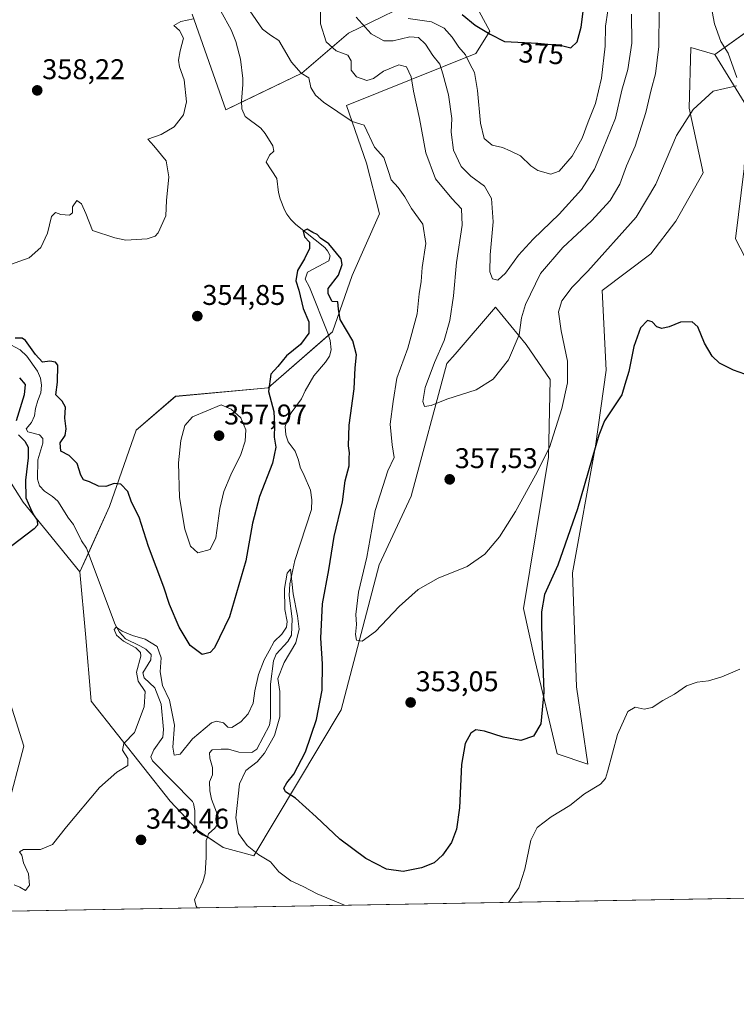
# Model space of a CAD drawing. Units: metres. Extents: x 621980 to 625458, y 4678601 to 4680975.
# Drawn here: x 623883 to 624135, y 4678601 to 4678947 of the extents above; entities that cross this region are included whole.
import ezdxf
from ezdxf.enums import TextEntityAlignment as Align

# ---------------------------------------------------------------- set-up
doc = ezdxf.new("R2010")
doc.units = ezdxf.units.M
doc.header["$MEASUREMENT"] = 0
for name, color, linetype, lineweight in [('Carátula', 7, 'Continuous', 5), ('Comarca CxS', 133, 'Continuous', 0), ('Comunidad Autónoma CxS', 142, 'Continuous', 0), ('Corriente natural lineal', 142, 'Continuous', 13), ('Cultivos herbáceos CxS', 92, 'Continuous', 0), ('Curva de nivel maestra', 36, 'Continuous', 30), ('Curva de nivel normal', 36, 'Continuous', 0), ('Espacio natural protegido CxS', 2, 'Continuous', 0), ('Matorral', 135, 'Continuous', 0), ('Matorral CxS', 135, 'Continuous', 0), ('Municipio CxS', 142, 'Continuous', 0), ('Provincia CxS', 1, 'Continuous', 0), ('Punto de cota en terreno', 7, 'Continuous', 0), ('Rótulo de curva de nivel directora', 19, 'Continuous', 0), ('Rótulo de punto de cota en terreno', 19, 'Continuous', 0), ('Suelo desnudo', 252, 'Continuous', 0), ('Suelo desnudo CxS', 43, 'Continuous', 0)]:
    doc.layers.add(name, color=color, linetype=linetype, lineweight=lineweight)
doc.styles.add('Arial', font='txt', dxfattribs={"height": 0.2})

# ---------------------------------------------------------------- blocks, each defined once
blk = doc.blocks.new('*U151')
at = {"layer": 'Cultivos herbáceos CxS', "color": 92, "linetype": 'Continuous', "lineweight": 0}
for points in [[(624277.64, 4678640.98, 338.62), (623819.12, 4678632.91, 345.94)], [(623878.45, 4678669.23, 346.03), (623884.37, 4678691.93, 346.88), (623870.55, 4678735.36, 349.65)], [(623864.64, 4678808.41, 352.5), (623884.15, 4678777.69, 350.02), (623904.1, 4678753.13, 348.18), (623906.07, 4678731.41, 348.8), (623908.04, 4678707.72, 347.51), (623935.87, 4678672.62, 343.74), (623945.53, 4678662.32, 341.31), (623954.41, 4678656.39, 342.65), (623965.26, 4678653.43, 344.59), (623995.85, 4678704.76, 353.04), (624009.21, 4678755.64, 356), (624020.51, 4678779.72, 357.65), (624033.05, 4678826.31, 360.71), (624035.93, 4678829.65, 361.05), (624050.12, 4678846.11, 362.96), (624060.96, 4678833.09, 359.36), (624069.29, 4678820.78, 356.74), (624068.77, 4678793.45, 354.55), (624059.98, 4678740.3, 351.72), (624063.99, 4678722.24, 350.55), (624071.75, 4678689.23, 348.49), (624082.58, 4678685.59, 345.77), (624078.64, 4678712.78, 346.53), (624077.2, 4678752.82, 348.12), (624085.27, 4678797.35, 349.91), (624088.97, 4678824.06, 350.84), (624087.58, 4678852.02, 352.4), (624104.68, 4678864.83, 351.45), (624113.52, 4678876.31, 351.69), (624123.12, 4678893.3, 352.24), (624118.19, 4678916, 355.13), (624118.72, 4678937.32, 356.51), (624127.25, 4678934.86, 355.54), (624138.45, 4678916.59, 354.18)], [(624137.47, 4678894.87, 352.41), (624134.51, 4678870.2, 350.84), (624151.28, 4678837.62, 350.62)]]:
    blk.add_polyline3d(points, dxfattribs=at)
blk = doc.blocks.new('*U157')
at = {"layer": 'Matorral CxS', "color": 135, "linetype": 'Continuous', "lineweight": 0}
for points in [[(624151.28, 4678837.62, 350.62), (624134.51, 4678870.2, 350.84), (624137.47, 4678894.87, 352.41)], [(624138.45, 4678916.59, 354.18), (624127.25, 4678934.86, 355.54), (624162.09, 4678959.83, 353.24)]]:
    blk.add_polyline3d(points, dxfattribs=at)
blk = doc.blocks.new('*U166')
at = {"layer": 'Curva de nivel normal', "color": 36, "linetype": 'Continuous', "lineweight": 0}
for points in [[(624136.01, 4678719.02, 345), (624129.62, 4678716.33, 345), (624124.95, 4678714.86, 345), (624121.04, 4678714.41, 345), (624117.29, 4678713.12, 345), (624113.04, 4678710.17, 345), (624108.96, 4678708.01, 345), (624105.23, 4678705.57, 345), (624102.37, 4678704.98, 345), (624099.23, 4678705.59, 345), (624096.63, 4678704.14, 345), (624092.96, 4678696.1, 345), (624089.47, 4678682.94, 345), (624088.75, 4678680.62, 345), (624086.99, 4678678.64, 345), (624081.45, 4678675.21, 345), (624076.3, 4678671.13, 345), (624069.74, 4678667.1, 345), (624064.81, 4678663.4, 345), (624062.59, 4678658.98, 345), (624060.48, 4678648.71, 345), (624058.36, 4678642.15, 345), (624054.67, 4678637.06, 345)], [(623997.09, 4678636.05, 345), (623987.46, 4678640.13, 345), (623982.5, 4678642.64, 345), (623978.22, 4678644.68, 345), (623973.98, 4678647.78, 345), (623971.12, 4678651.32, 345), (623967.02, 4678653.81, 345), (623962.84, 4678657.04, 345), (623959.81, 4678661.26, 345), (623958.85, 4678666.75, 345), (623960.22, 4678678.66, 345), (623962.4, 4678683.36, 345), (623966.36, 4678686.4, 345), (623968.97, 4678689.53, 345), (623972.49, 4678695.75, 345), (623974.31, 4678702.22, 345), (623974.3, 4678711.16, 345), (623973.6, 4678715.7, 345), (623975.82, 4678721.39, 345), (623979.92, 4678728.28, 345), (623981.09, 4678733.05, 345), (623980.58, 4678737.73, 345), (623979, 4678745.5, 345), (623978.09, 4678754.12, 345), (623976.94, 4678752.66, 345), (623975.99, 4678747.33, 345), (623976.09, 4678739.94, 345), (623976.95, 4678735.74, 345), (623976.74, 4678733.8, 345), (623975.03, 4678731.26, 345), (623972.32, 4678728.76, 345), (623970.59, 4678725.4, 345), (623968.88, 4678722.32, 345), (623966.89, 4678717.07, 345), (623965.58, 4678711.43, 345), (623964.96, 4678707.1, 345), (623963.22, 4678703.32, 345), (623960.69, 4678700.5, 345), (623957.52, 4678698.56, 345), (623956.14, 4678698.62, 345), (623954.52, 4678700.14, 345), (623952.1, 4678700.71, 345), (623950.31, 4678700.17, 345), (623943.65, 4678694.57, 345), (623939.31, 4678689.16, 345), (623937.21, 4678688.82, 345), (623936.76, 4678691.62, 345), (623937.36, 4678699.33, 345), (623935.59, 4678708.1, 345), (623933.18, 4678713.25, 345), (623932.25, 4678718.06, 345), (623932.7, 4678723, 345), (623931.23, 4678726.91, 345), (623927.03, 4678729.53, 345), (623922.53, 4678730.77, 345), (623918.95, 4678732.39, 345), (623916.9, 4678733.8, 345), (623916.18, 4678732.87, 345), (623916.95, 4678730.92, 345), (623919.42, 4678728.86, 345), (623923.75, 4678726.53, 345), (623925.37, 4678724.82, 345), (623925.48, 4678723.51, 345), (623924.03, 4678717.98, 345), (623924.54, 4678714.77, 345), (623926.98, 4678711.1, 345), (623926.73, 4678705.77, 345), (623923.31, 4678696.72, 345), (623919.5, 4678692.88, 345), (623919.11, 4678690.56, 345), (623920.94, 4678687.58, 345), (623920.97, 4678685.13, 345), (623917.08, 4678682.87, 345), (623911, 4678677.39, 345), (623899.4, 4678663.59, 345), (623894.48, 4678657.43, 345), (623890.27, 4678655.6, 345), (623884.26, 4678655.69, 345), (623882.9, 4678654.84, 345), (623883.72, 4678653.69, 345), (623884.29, 4678650.93, 345), (623886.09, 4678647.05, 345), (623886.35, 4678643.12, 345), (623884.93, 4678641.26, 345), (623882.99, 4678642.42, 345), (623880.99, 4678643.23, 345)]]:
    blk.add_polyline3d(points, dxfattribs=at)
blk = doc.blocks.new('*U175')
at = {"layer": 'Curva de nivel normal', "color": 36, "linetype": 'Continuous', "lineweight": 0}
blk.add_polyline3d([(623988.65, 4678950.96, 360), (623988.67, 4678945.73, 360), (623990.58, 4678939.34, 360), (623994.1, 4678936.15, 360), (623998.2, 4678934.69, 360), (623999.37, 4678932.68, 360), (623999.44, 4678929.37, 360), (624001.27, 4678927.02, 360), (624004.87, 4678925.8, 360), (624007.24, 4678926.45, 360), (624010.79, 4678929.03, 360), (624016.15, 4678931.25, 360), (624018.85, 4678930.52, 360), (624020.54, 4678927, 360), (624021.37, 4678922.02, 360), (624023.49, 4678912.46, 360), (624025.6, 4678900.33, 360), (624029.11, 4678891.2, 360), (624034.76, 4678884.28, 360), (624038.22, 4678880.65, 360), (624038.38, 4678874.96, 360), (624036.46, 4678861.82, 360), (624035.37, 4678850.11, 360), (624034.04, 4678841.43, 360), (624032.14, 4678834.43, 360), (624028.75, 4678826.67, 360), (624025.48, 4678817.98, 360), (624024.56, 4678812.97, 360), (624025.24, 4678811.21, 360), (624027.53, 4678811.6, 360), (624033.01, 4678813.81, 360), (624043.39, 4678817.12, 360), (624049.3, 4678820.88, 360), (624054.67, 4678827.61, 360), (624058.49, 4678836.41, 360), (624059.28, 4678842.41, 360), (624060.68, 4678847.08, 360), (624065.97, 4678858.01, 360), (624073.74, 4678867.14, 360), (624083.89, 4678876.48, 360), (624090.44, 4678883.62, 360), (624093.77, 4678889.38, 360), (624096.13, 4678895.76, 360), (624099.24, 4678902.72, 360), (624103, 4678914.5, 360), (624104.8, 4678922.51, 360), (624106.35, 4678928.07, 360), (624107.57, 4678937.73, 360), (624107.65, 4678950.39, 360)], dxfattribs=at)
blk = doc.blocks.new('*U178')
at = {"layer": 'Curva de nivel normal', "color": 36, "linetype": 'Continuous', "lineweight": 0}
blk.add_polyline3d([(624097.93, 4678949.08, 365), (624098.04, 4678938.84, 365), (624096.62, 4678929.63, 365), (624094.58, 4678922.4, 365), (624092.29, 4678912.54, 365), (624087.73, 4678901.26, 365), (624084.94, 4678894.64, 365), (624080.38, 4678887.51, 365), (624072.53, 4678878.85, 365), (624063.39, 4678870.07, 365), (624058.27, 4678864.4, 365), (624053.66, 4678858.12, 365), (624050.99, 4678855.68, 365), (624049.14, 4678856.09, 365), (624048.14, 4678858.54, 365), (624048.26, 4678864.57, 365), (624049.28, 4678876.08, 365), (624048.78, 4678884.34, 365), (624046.31, 4678888.62, 365), (624041.49, 4678892.12, 365), (624038.07, 4678895.6, 365), (624035.39, 4678901.3, 365), (624034.53, 4678907.63, 365), (624034.76, 4678912.37, 365), (624033.67, 4678920.76, 365), (624031.61, 4678928.14, 365), (624030.54, 4678931.53, 365), (624028.17, 4678934.58, 365), (624025.49, 4678938.59, 365), (624023.05, 4678940.82, 365), (624020.02, 4678941.15, 365), (624014.22, 4678939.73, 365), (624010.87, 4678939.68, 365), (624006.5, 4678942.16, 365), (624001.22, 4678948.03, 365)], dxfattribs=at)
blk = doc.blocks.new('*U179')
at = {"layer": 'Curva de nivel normal', "color": 36, "linetype": 'Continuous', "lineweight": 0}
for points in [[(624135.14, 4678956.99, 355), (624133.29, 4678959.39, 355), (624131.89, 4678962.82, 355), (624129.51, 4678965.44, 355), (624126.94, 4678967.14, 355), (624124.24, 4678968.7, 355), (624119.39, 4678969.52, 355), (624115.62, 4678970.48, 355), (624115.2, 4678969.38, 355), (624115.97, 4678968.1, 355), (624120.94, 4678962.02, 355), (624123.16, 4678955.81, 355), (624124.57, 4678952.65, 355), (624126.23, 4678950, 355), (624127.08, 4678945.65, 355), (624129.3, 4678939.42, 355), (624131.92, 4678935.4, 355), (624134.97, 4678926.85, 355)], [(624134.79, 4678923.89, 355), (624126.65, 4678922, 355), (624119.54, 4678915.57, 355), (624113.77, 4678906.43, 355), (624106.51, 4678889.4, 355), (624099.59, 4678877.74, 355), (624082.54, 4678858.74, 355), (624077.11, 4678853.22, 355), (624073.42, 4678848.32, 355), (624072.3, 4678844.52, 355), (624073.18, 4678837.79, 355), (624075.39, 4678827.17, 355), (624075.44, 4678819.56, 355), (624073.44, 4678810.54, 355), (624069.13, 4678796.8, 355), (624064.24, 4678787.14, 355), (624057.2, 4678774.36, 355), (624051.53, 4678765.42, 355), (624046.41, 4678759.42, 355), (624040.13, 4678755.06, 355), (624030.03, 4678751, 355), (624022.97, 4678746.97, 355), (624016.3, 4678741.06, 355), (624007.97, 4678732.23, 355), (624003.3, 4678728.81, 355), (624001.26, 4678729.13, 355), (624000.9, 4678731.22, 355), (624001.32, 4678734.71, 355), (624001.1, 4678738.16, 355), (624001.94, 4678746.06, 355), (624004.92, 4678758.34, 355), (624007.82, 4678774.78, 355), (624012.35, 4678788.66, 355), (624014.5, 4678793.39, 355), (624013.83, 4678797.75, 355), (624013.14, 4678805.08, 355), (624014.17, 4678813.04, 355), (624015.47, 4678821.24, 355), (624019.37, 4678831.7, 355), (624022.56, 4678843.78, 355), (624023.37, 4678850.89, 355), (624024.05, 4678855.12, 355), (624024.32, 4678860.08, 355), (624025.68, 4678868.46, 355), (624024.55, 4678875.28, 355), (624020.58, 4678880.79, 355), (624018.32, 4678884.92, 355), (624015.96, 4678888.14, 355), (624013.42, 4678890.88, 355), (624012.54, 4678893.82, 355), (624010.92, 4678898.74, 355), (624007.65, 4678902.41, 355), (624003.94, 4678910.04, 355), (623999.79, 4678911.37, 355), (623989.69, 4678918.15, 355), (623986.83, 4678920.59, 355), (623985.2, 4678923.3, 355), (623984.6, 4678926.7, 355), (623981.87, 4678928.3, 355), (623978.5, 4678932.26, 355), (623973.97, 4678939.8, 355), (623971.06, 4678941.75, 355), (623968.28, 4678943.81, 355), (623963.85, 4678950.2, 355)], [(623944.06, 4678947.47, 355), (623939.51, 4678946.46, 355), (623937.16, 4678945.07, 355), (623939.15, 4678943.32, 355), (623940.56, 4678940.6, 355), (623939.3, 4678936.21, 355), (623938.7, 4678932.92, 355), (623939.15, 4678930.57, 355), (623940.72, 4678926, 355), (623941.56, 4678918.22, 355), (623940.52, 4678913.7, 355), (623937.23, 4678909.5, 355), (623932.6, 4678906.82, 355), (623928, 4678905.12, 355), (623930.06, 4678902.86, 355), (623934.46, 4678897.52, 355), (623935.36, 4678891.94, 355), (623934.59, 4678883.57, 355), (623934.25, 4678878.28, 355), (623931.55, 4678872.23, 355), (623930.56, 4678871.07, 355), (623927.7, 4678870.1, 355), (623920.19, 4678869.66, 355), (623916.38, 4678870.53, 355), (623908.52, 4678873.07, 355), (623906.18, 4678879, 355), (623904.64, 4678882.48, 355), (623902.98, 4678883.58, 355), (623901.54, 4678881.39, 355), (623901.47, 4678879.3, 355), (623900.44, 4678878.47, 355), (623897.43, 4678878.71, 355), (623895.58, 4678879.41, 355), (623894.09, 4678877.94, 355), (623892.76, 4678872.13, 355), (623890.4, 4678867.16, 355), (623886.26, 4678863.43, 355), (623879.66, 4678861.11, 355)]]:
    blk.add_polyline3d(points, dxfattribs=at)
blk = doc.blocks.new('*U181')
at = {"layer": 'Curva de nivel maestra', "color": 36, "linetype": 'Continuous', "lineweight": 30}
for points in [[(624141.7, 4678821.22, 350), (624133.8, 4678823.99, 350), (624128.84, 4678826.48, 350), (624126.25, 4678828.94, 350), (624123.61, 4678833.52, 350), (624121.23, 4678839.21, 350), (624119.29, 4678841, 350), (624115.13, 4678840.93, 350), (624111.21, 4678839.23, 350), (624108.59, 4678838.67, 350), (624106.77, 4678839.22, 350), (624105.18, 4678840.96, 350), (624103.53, 4678841.41, 350), (624101.03, 4678838.94, 350), (624098.71, 4678832.38, 350), (624096.98, 4678823.53, 350), (624095.63, 4678819.02, 350), (624094.53, 4678815.37, 350), (624088.44, 4678806.19, 350), (624086.42, 4678801.22, 350), (624078.98, 4678775.34, 350), (624072.08, 4678755.57, 350), (624067.41, 4678745.2, 350), (624066.32, 4678739.11, 350), (624066.33, 4678734, 350), (624067.17, 4678710.92, 350), (624066.08, 4678699.77, 350), (624063.44, 4678695.49, 350), (624059, 4678693.96, 350), (624052.78, 4678695.06, 350), (624046.33, 4678697.21, 350), (624043.18, 4678697.73, 350), (624041.5, 4678696.57, 350), (624039.47, 4678692.94, 350), (624038.14, 4678685.55, 350), (624037.43, 4678670.23, 350), (624036.47, 4678662.8, 350), (624034.64, 4678658.16, 350), (624031.57, 4678653.61, 350), (624028.63, 4678651.02, 350), (624024.08, 4678649.16, 350), (624017.74, 4678647.95, 350), (624011.87, 4678648.79, 350), (624004.53, 4678652.44, 350), (623995.4, 4678659.31, 350), (623987.11, 4678667.16, 350), (623979.83, 4678673.63, 350), (623976.35, 4678675.96, 350), (623975.78, 4678677.25, 350), (623976.83, 4678679.11, 350), (623979.32, 4678682.14, 350), (623983.37, 4678689.9, 350), (623987.28, 4678701.34, 350), (623989.25, 4678711.62, 350), (623989.36, 4678720.86, 350), (623988.77, 4678729.92, 350), (623989.38, 4678741.89, 350), (623991.55, 4678753.83, 350), (623993.46, 4678765.57, 350), (623996.32, 4678777.76, 350), (623997.27, 4678785.09, 350), (623998.74, 4678790.42, 350), (623998.76, 4678793.08, 350), (623998.83, 4678794.99, 350), (623998.49, 4678797.39, 350), (623998.7, 4678804.66, 350), (624000.46, 4678817.41, 350), (624000.8, 4678824.82, 350), (624001.25, 4678829.42, 350), (624000.06, 4678834.28, 350), (623995.6, 4678841.8, 350), (623994.95, 4678845.5, 350), (623994.69, 4678848.07, 350), (623992.8, 4678848.17, 350), (623991.34, 4678850.89, 350), (623991.37, 4678852.68, 350), (623995, 4678857.43, 350), (623996.24, 4678861.14, 350), (623995.85, 4678863.15, 350), (623991.62, 4678868.39, 350), (623988.68, 4678870.44, 350), (623987.53, 4678871.63, 350), (623985.98, 4678872.42, 350), (623983.98, 4678873.54, 350), (623982.61, 4678872.85, 350), (623983.05, 4678870.9, 350), (623984.74, 4678869.03, 350), (623984.73, 4678866.74, 350), (623983.05, 4678863.07, 350), (623980.56, 4678859.08, 350), (623980.01, 4678855.42, 350), (623981.01, 4678852.09, 350), (623982.58, 4678845.73, 350), (623984.5, 4678841.01, 350), (623984.58, 4678837.06, 350), (623981.62, 4678833.08, 350), (623976.65, 4678829.08, 350), (623973.61, 4678825.34, 350), (623971.24, 4678822.65, 350), (623970.43, 4678816.53, 350), (623972.26, 4678809.52, 350), (623972.53, 4678804.72, 350), (623972.36, 4678800.44, 350), (623972.9, 4678796.93, 350), (623971.76, 4678791.32, 350), (623967.17, 4678779.69, 350), (623964.79, 4678770.32, 350), (623962.42, 4678757.09, 350), (623956.62, 4678737.42, 350), (623951.38, 4678726.43, 350), (623949.88, 4678724.87, 350), (623947.03, 4678724.1, 350), (623942.9, 4678727.34, 350), (623939, 4678733.77, 350), (623935.62, 4678741.74, 350), (623933.65, 4678747.82, 350), (623928.25, 4678762.04, 350), (623924.92, 4678772.36, 350), (623922.23, 4678777.68, 350), (623920.92, 4678781.37, 350), (623918.52, 4678783.96, 350), (623916.15, 4678784.23, 350), (623913.22, 4678783.14, 350), (623910.67, 4678783.23, 350), (623907.44, 4678784.84, 350), (623905.37, 4678785.47, 350), (623904.4, 4678787.16, 350), (623903.16, 4678791.26, 350), (623900.34, 4678794.1, 350), (623897.43, 4678795.52, 350), (623897.12, 4678798.49, 350), (623898.9, 4678801.02, 350), (623899.26, 4678803.41, 350), (623898.84, 4678807.14, 350), (623899.04, 4678810.99, 350), (623897.86, 4678813.14, 350), (623895.66, 4678815.41, 350), (623896.27, 4678819.75, 350), (623896.29, 4678825.8, 350), (623895.57, 4678826.8, 350), (623893.54, 4678827.15, 350), (623891, 4678826.81, 350), (623888.48, 4678829.5, 350), (623885.03, 4678834.47, 350), (623883.83, 4678835.25, 350), (623881.33, 4678835.3, 350)], [(623882.93, 4678821.31, 350), (623884.84, 4678819.02, 350), (623884.55, 4678815.36, 350), (623881.75, 4678806.21, 350)], [(623882.55, 4678801.36, 350), (623884.73, 4678799.07, 350), (623885.88, 4678796.94, 350), (623885.92, 4678793.17, 350), (623884.94, 4678785.38, 350), (623885.07, 4678779.17, 350), (623886.75, 4678775.42, 350), (623887.78, 4678773.16, 350), (623889.14, 4678771.32, 350), (623889.16, 4678769.63, 350), (623888.02, 4678768.3, 350), (623880.15, 4678762.37, 350)]]:
    blk.add_polyline3d(points, dxfattribs=at)
blk = doc.blocks.new('5PATER')
at = {"layer": 'Carátula', "linetype": 'Continuous', "lineweight": 5}
h = blk.add_hatch(color=250, dxfattribs=at)
edge = h.paths.add_edge_path()
edge.add_ellipse((0, 0.01), major_axis=(-1.33, -1.34), ratio=0.999422, start_angle=0, end_angle=360)

msp = doc.modelspace()

# ---------------------------------------------------------------- linework, layer by layer
at = {"layer": 'Comarca CxS', "color": 133, "linetype": 'Continuous', "lineweight": 0}
msp.add_polyline3d([(625457.98, 4678661.75, 313.11), (622020.62, 4678601.27, 327.61), (621980.43, 4680914.44, 438.45), (625416.67, 4680974.93, 326.34), (625457.98, 4678661.75, 313.11)], close=True, dxfattribs=at)
at = {"layer": 'Comunidad Autónoma CxS', "color": 142, "linetype": 'Continuous', "lineweight": 0}
msp.add_polyline3d([(622567.66, 4678610.9, 359.37), (622020.62, 4678601.27, 327.61), (622017.19, 4678798.49, 342.65), (622000.25, 4679773.47, 439.51), (621980.43, 4680914.44, 438.45), (622941.3, 4680931.35, 432.8), (625416.67, 4680974.93, 326.34), (625457.98, 4678661.75, 313.11), (622567.66, 4678610.9, 359.37)], close=True, dxfattribs=at)
at = {"layer": 'Corriente natural lineal', "color": 142, "linetype": 'Continuous', "lineweight": 13}
for points in [[(623953.57, 4678950.17, 353.33), (623957.21, 4678943.59, 352.53), (623958.84, 4678939.51, 352.75), (623960.12, 4678935.01, 352.77), (623960.5, 4678933.24, 352.59), (623961.31, 4678926.53, 351.7), (623961.34, 4678924.34, 351.68), (623960.92, 4678918.48, 351.77), (623960.96, 4678915.86, 351.58), (623962.23, 4678913.18, 351.44), (623967.63, 4678908.98, 351.45), (623969.23, 4678907.18, 351.5), (623971.84, 4678902.85, 350.88), (623972.3, 4678900.94, 350.92), (623970.67, 4678899.51, 350.82), (623969.53, 4678897.12, 351.09), (623973.34, 4678891.34, 351.07), (623973.94, 4678886.46, 351.08), (623974.42, 4678884.2, 350.78), (623976.05, 4678880.35, 350.26), (623976.78, 4678878.82, 350.09), (623978.21, 4678876.92, 350.33), (623979.96, 4678875.13, 350.21), (623990.17, 4678867.07, 349.42), (623991.14, 4678865.95, 349.19), (623992.05, 4678864.22, 349.04), (623991.55, 4678862.37, 348.94), (623984.11, 4678858.41, 349.05), (623983.25, 4678856, 348.99), (623984.8, 4678853.18, 348.71), (623991.27, 4678837.03, 348.16), (623992.02, 4678834.42, 347.92), (623992.42, 4678831.2, 347.9), (623991.76, 4678828.91, 347.63), (623990.45, 4678826.78, 347.97), (623986.28, 4678822.01, 347.95), (623983.22, 4678816.72, 347.71), (623981.96, 4678813.99, 347.11), (623978.37, 4678809.03, 347.29), (623977.06, 4678806.91, 346.95), (623976.22, 4678804.26, 347.14), (623976.46, 4678801.36, 346.73), (623977.32, 4678798.87, 346.67), (623979.73, 4678795.51, 346.86), (623980.92, 4678792.38, 346.4), (623981.47, 4678789.94, 346.21), (623982.93, 4678787, 346.44), (623985.1, 4678781.87, 346.4), (623985.6, 4678778.52, 345.94), (623985.52, 4678775.03, 345.63), (623979.57, 4678757.11, 345.42), (623977.82, 4678748.94, 345.11), (623977.64, 4678744.85, 344.81), (623978.65, 4678736.65, 344.87), (623978.4, 4678730.88, 344.5), (623977.2, 4678728.68, 343.93), (623973.01, 4678724.24, 344.43), (623972.14, 4678721.88, 344.17), (623971.11, 4678713.68, 343.63), (623971.11, 4678701.75, 342.92), (623970.74, 4678699.27, 342.95), (623966.22, 4678690.84, 343.63), (623964.57, 4678689.67, 343.46), (623959.99, 4678689.85, 343.05), (623956.26, 4678690.85, 343.51), (623953.76, 4678690.9, 342.97), (623950.63, 4678690.68, 342.58), (623949.64, 4678689.6, 342.64), (623949.76, 4678687.68, 342.56), (623950.69, 4678684.46, 342.23), (623950.64, 4678681.93, 342.49), (623949.63, 4678679.38, 343.14), (623949.77, 4678676.23, 342.85), (623950.35, 4678673.36, 342.21), (623952.63, 4678667.28, 341.83), (623952.63, 4678664.78, 341.69), (623951.56, 4678663.16, 341.29), (623949.32, 4678661.11, 341.38), (623948.9, 4678660.02, 341.39)], [(623948.9, 4678660.02, 341.39), (623947.05, 4678660.77, 341.14), (623945.46, 4678661.96, 341.29), (623944.46, 4678663.87, 341.63), (623944.52, 4678669.36, 342.38), (623944.07, 4678671.81, 342.57), (623943.65, 4678672.52, 342.54), (623929.67, 4678686.78, 343.36), (623929.03, 4678688.25, 343.28), (623930.13, 4678690.63, 343.15), (623933.2, 4678695.13, 343.38), (623933.5, 4678697.76, 343.41), (623932.66, 4678706.66, 343.89), (623930.42, 4678712.46, 343.7), (623926.74, 4678715.91, 343.61), (623926.18, 4678717.74, 343.76), (623928.99, 4678722.24, 344.24), (623929.09, 4678724.09, 344.31), (623927.32, 4678726.05, 344.62), (623925.15, 4678727.24, 344.7), (623920.13, 4678729.61, 345.1), (623918.02, 4678731.95, 345.09), (623916.5, 4678734.63, 344.44), (623906.41, 4678761.53, 346.47), (623904.71, 4678764.13, 346.98), (623901.82, 4678769.76, 346.61), (623900.12, 4678772, 346.78), (623896.3, 4678777.95, 346.11), (623894.49, 4678779.68, 346.78), (623891.7, 4678781.47, 347.07), (623889.94, 4678783.34, 347.26), (623889.23, 4678785.71, 347.71), (623889.3, 4678792.53, 348.68), (623891.12, 4678798.32, 347.15), (623891.09, 4678799.98, 347.18), (623889.94, 4678801.36, 347.44), (623885.81, 4678802.34, 347.97), (623885.27, 4678803.47, 347.76), (623887.07, 4678805.6, 347.51), (623888.17, 4678807.97, 347.79), (623888.47, 4678810.51, 348.1), (623889.3, 4678813.32, 348.35), (623890.37, 4678816.1, 348.18), (623890.61, 4678818.75, 348.12), (623890.22, 4678821.2, 348.44), (623889.22, 4678823.63, 348.7), (623885.46, 4678828.99, 349.02), (623883.15, 4678831.22, 349.31), (623878.3, 4678833.76, 349.58)], [(623948.9, 4678660.02, 341.39), (623948.42, 4678658.76, 341.35), (623948.5, 4678652.97, 341.38), (623948.16, 4678647.2, 341.35), (623947.33, 4678644.3, 340.57), (623944.38, 4678637.96, 340.97), (623944.94, 4678635.7, 340.8), (623945.3, 4678635.14, 340.66), (623945.3, 4678635.13, 340.66)]]:
    msp.add_polyline3d(points, dxfattribs=at)
at = {"layer": 'Cultivos herbáceos CxS', "color": 92, "linetype": 'Continuous', "lineweight": 0}
for points in [[(623904.1, 4678753.13, 348.18), (623906.07, 4678731.41, 348.8), (623908.04, 4678707.73, 347.51), (623935.87, 4678672.62, 343.74), (623944.95, 4678662.94, 341.44), (623945.53, 4678662.32, 341.31), (623948.92, 4678660.06, 341.39), (623954.41, 4678656.39, 342.65), (623965.26, 4678653.43, 344.59), (623995.85, 4678704.76, 353.04), (624009.21, 4678755.64, 356), (624020.51, 4678779.72, 357.65), (624033.05, 4678826.31, 360.71), (624035.93, 4678829.65, 361.05), (624050.12, 4678846.11, 362.96), (624060.96, 4678833.09, 359.36), (624069.29, 4678820.78, 356.74), (624068.77, 4678793.45, 354.55), (624059.98, 4678740.3, 351.72), (624063.99, 4678722.24, 350.55), (624071.75, 4678689.23, 348.49), (624082.58, 4678685.59, 345.77), (624078.64, 4678712.78, 346.53), (624077.2, 4678752.82, 348.12), (624085.27, 4678797.35, 349.91), (624088.97, 4678824.07, 350.84), (624087.58, 4678852.02, 352.4), (624104.68, 4678864.83, 351.45), (624113.52, 4678876.31, 351.69), (624123.12, 4678893.3, 352.24), (624118.18, 4678916, 355.13), (624118.72, 4678937.32, 356.51), (624127.25, 4678934.86, 355.54)], [(624127.25, 4678934.86, 355.54), (624138.45, 4678916.59, 354.18), (624137.46, 4678894.87, 352.41), (624134.5, 4678870.2, 350.84), (624151.28, 4678837.62, 350.62), (624179.86, 4678813.74, 348.44), (624207.51, 4678797.15, 345.04), (624226.56, 4678791.93, 344.04), (624261.16, 4678786.33, 342.12), (624251.49, 4678762.42, 344.17), (624258.11, 4678741.05, 342.91), (624267.27, 4678712.05, 341.29), (624273.88, 4678685.08, 340.33), (624279.99, 4678657.1, 339.01), (624277.63, 4678640.98, 338.62)], [(623864.63, 4678808.41, 352.5), (623884.15, 4678777.69, 350.02), (623904.1, 4678753.13, 348.18)], [(623878.45, 4678669.23, 346.03), (623884.37, 4678691.93, 346.88), (623870.55, 4678735.36, 349.65)], [(624277.63, 4678640.98, 338.62), (623945.3, 4678635.14, 340.66), (623819.12, 4678632.92, 345.94)]]:
    msp.add_polyline3d(points, dxfattribs=at)
at = {"layer": 'Curva de nivel maestra', "color": 36, "linetype": 'Continuous', "lineweight": 30}
for points in [[(624038.42, 4678948.92, 375), (624042.99, 4678945.2, 375), (624048.23, 4678942.04, 375), (624053.3, 4678939.44, 375), (624064.96, 4678938.87, 375), (624073.29, 4678938.04, 375), (624076.63, 4678937.27, 375)], [(624076.63, 4678937.27, 375), (624078.84, 4678939.36, 375), (624080.19, 4678944.54, 375), (624081.04, 4678950.98, 375)]]:
    msp.add_polyline3d(points, dxfattribs=at)
at = {"layer": 'Curva de nivel normal', "color": 36, "linetype": 'Continuous', "lineweight": 0}
for points in [[(624019.41, 4678947.57, 370), (624027.66, 4678946.42, 370), (624032.07, 4678944.16, 370), (624034.89, 4678940.98, 370), (624037.23, 4678937.51, 370), (624039.55, 4678934.82, 370), (624041.1, 4678931.64, 370), (624042.74, 4678928.57, 370), (624043.85, 4678922.28, 370), (624044.85, 4678910.81, 370), (624046.13, 4678905.34, 370), (624048.93, 4678903.1, 370), (624052.58, 4678902.21, 370), (624055.29, 4678901.09, 370), (624058.96, 4678899.3, 370), (624062.5, 4678895.76, 370), (624065.05, 4678894.16, 370), (624069.62, 4678892.92, 370)], [(624069.62, 4678892.92, 370), (624072.51, 4678893.98, 370), (624077.03, 4678899.18, 370), (624080.61, 4678905.5, 370), (624082.71, 4678911.24, 370), (624085.22, 4678917.74, 370), (624087.43, 4678926.54, 370), (624088.64, 4678937.83, 370), (624088.76, 4678944.86, 370), (624089.61, 4678950.25, 370)], [(623945.6, 4678759.81, 355), (623949.92, 4678761.08, 355), (623951.83, 4678765.09, 355), (623953.32, 4678775.42, 355), (623954.72, 4678781.39, 355), (623957.14, 4678787.3, 355), (623960.6, 4678794.38, 355), (623962.23, 4678799.08, 355), (623962.35, 4678803.12, 355), (623960.67, 4678807.33, 355), (623957.26, 4678810.27, 355), (623953.76, 4678811.86, 355), (623943.61, 4678807.67, 355), (623941.01, 4678804.62, 355), (623939.54, 4678799.32, 355), (623938.74, 4678791.51, 355), (623939.13, 4678779.24, 355), (623940.93, 4678768.15, 355), (623942.97, 4678762.18, 355), (623945.6, 4678759.81, 355)]]:
    msp.add_polyline3d(points, dxfattribs=at)
at = {"layer": 'Espacio natural protegido CxS', "color": 2, "linetype": 'Continuous', "lineweight": 0}
for points in [[(621980.43, 4680914.44, 438.45), (625416.67, 4680974.93, 326.34), (625457.98, 4678661.75, 313.11), (622567.66, 4678610.9, 359.37)], [(622941.3, 4680931.35, 432.8), (625416.67, 4680974.93, 326.34), (625416.67, 4680974.93, 326.34), (625457.98, 4678661.75, 313.11), (622567.66, 4678610.9, 359.37)]]:
    msp.add_polyline3d(points, dxfattribs=at)
msp.add_polyline3d([(625457.98, 4678661.75, 313.11), (622020.62, 4678601.27, 327.61), (621980.43, 4680914.44, 438.45), (625416.67, 4680974.93, 326.34), (625457.98, 4678661.75, 313.11)], close=True, dxfattribs=at)
at = {"layer": 'Matorral', "color": 135, "linetype": 'Continuous', "lineweight": 0}
for points in [[(623904.1, 4678753.13, 348.18), (623907.08, 4678759.74, 346.69), (623914.47, 4678776.11, 349.61), (623923.83, 4678802.98, 351.28), (623937.64, 4678814.83, 353.55), (623970.2, 4678817.79, 349.9), (623991.48, 4678836.3, 348.01), (623992.89, 4678837.53, 348.61), (623999.79, 4678857.27, 350.59), (624009.33, 4678878.94, 352.24), (624004.8, 4678896.71, 353.65), (623997.73, 4678917.01, 356.02), (624043.21, 4678935.25, 371.46), (624048.14, 4678943.15, 374.99), (624041.41, 4678955.77, 378.51)], [(624026.44, 4678956.1, 375.54), (623998.47, 4678942.44, 362.95), (623982.04, 4678928.34, 354.93), (623960.92, 4678918.17, 351.75), (623955.4, 4678915.51, 352.91), (623943.56, 4678949.07, 355)], [(624140.31, 4678944.22, 352.44), (624127.25, 4678934.86, 355.54)], [(623904.1, 4678753.13, 348.18), (623906.07, 4678731.41, 348.8), (623908.04, 4678707.73, 347.51), (623935.87, 4678672.62, 343.74), (623944.95, 4678662.94, 341.44), (623945.53, 4678662.32, 341.31), (623948.92, 4678660.06, 341.39), (623954.41, 4678656.39, 342.65), (623965.26, 4678653.43, 344.59), (623995.85, 4678704.76, 353.04), (624009.21, 4678755.64, 356), (624020.51, 4678779.72, 357.65), (624033.05, 4678826.31, 360.71), (624035.93, 4678829.65, 361.05), (624050.12, 4678846.11, 362.96), (624060.96, 4678833.09, 359.36), (624069.29, 4678820.78, 356.74), (624068.77, 4678793.45, 354.55), (624059.98, 4678740.3, 351.72), (624063.99, 4678722.24, 350.55), (624071.75, 4678689.23, 348.49), (624082.58, 4678685.59, 345.77), (624078.64, 4678712.78, 346.53), (624077.2, 4678752.82, 348.12), (624085.27, 4678797.35, 349.91), (624088.97, 4678824.07, 350.84), (624087.58, 4678852.02, 352.4), (624104.68, 4678864.83, 351.45), (624113.52, 4678876.31, 351.69), (624123.12, 4678893.3, 352.24), (624118.18, 4678916, 355.13), (624118.72, 4678937.32, 356.51), (624127.25, 4678934.86, 355.54)], [(624127.25, 4678934.86, 355.54), (624138.45, 4678916.59, 354.18), (624137.46, 4678894.87, 352.41), (624134.5, 4678870.2, 350.84), (624151.28, 4678837.62, 350.62), (624179.86, 4678813.74, 348.44), (624207.51, 4678797.15, 345.04), (624226.56, 4678791.93, 344.04), (624261.16, 4678786.33, 342.12), (624251.49, 4678762.42, 344.17), (624258.11, 4678741.05, 342.91), (624267.27, 4678712.05, 341.29), (624273.88, 4678685.08, 340.33), (624279.99, 4678657.1, 339.01), (624277.63, 4678640.98, 338.62)]]:
    msp.add_polyline3d(points, dxfattribs=at)
at = {"layer": 'Matorral CxS', "color": 135, "linetype": 'Continuous', "lineweight": 0}
for points in [[(624162.09, 4678959.83, 353.24), (624127.25, 4678934.86, 355.54), (624127.25, 4678934.86, 355.54), (624118.72, 4678937.32, 356.51), (624118.18, 4678916, 355.13), (624123.12, 4678893.3, 352.24), (624113.52, 4678876.31, 351.69), (624104.68, 4678864.83, 351.45), (624087.58, 4678852.02, 352.4), (624088.97, 4678824.06, 350.84), (624085.27, 4678797.35, 349.91), (624077.2, 4678752.82, 348.12), (624078.64, 4678712.78, 346.53), (624082.58, 4678685.59, 345.77), (624071.75, 4678689.23, 348.49), (624063.99, 4678722.24, 350.55), (624059.98, 4678740.3, 351.72), (624068.77, 4678793.45, 354.55), (624069.29, 4678820.78, 356.74), (624060.96, 4678833.09, 359.36), (624050.12, 4678846.11, 362.96), (624035.93, 4678829.65, 361.05), (624033.05, 4678826.31, 360.71), (624020.51, 4678779.72, 357.65), (624009.21, 4678755.64, 356), (623995.85, 4678704.76, 353.04), (623965.26, 4678653.43, 344.59), (623954.41, 4678656.39, 342.65), (623945.53, 4678662.32, 341.31), (623935.87, 4678672.62, 343.74), (623908.04, 4678707.72, 347.51), (623906.07, 4678731.41, 348.8), (623904.1, 4678753.13, 348.18), (623914.47, 4678776.11, 349.61), (623923.83, 4678802.98, 351.28), (623937.64, 4678814.82, 353.55), (623970.2, 4678817.79, 349.9), (623992.89, 4678837.53, 348.61), (623999.8, 4678857.27, 350.59), (624009.33, 4678878.94, 352.24), (624004.81, 4678896.71, 353.65), (623997.73, 4678917.01, 356.02), (624043.21, 4678935.25, 371.46), (624048.14, 4678943.15, 374.99), (624041.41, 4678955.77, 378.51)], [(624026.44, 4678956.1, 375.54), (623998.47, 4678942.44, 362.95), (623982.04, 4678928.34, 354.93), (623955.4, 4678915.51, 352.91), (623943.56, 4678949.07, 355)]]:
    msp.add_polyline3d(points, dxfattribs=at)
at = {"layer": 'Municipio CxS', "color": 142, "linetype": 'Continuous', "lineweight": 0}
msp.add_polyline3d([(621980.43, 4680914.44, 438.45), (625416.67, 4680974.93, 326.34), (625416.67, 4680974.93, 326.34), (625457.98, 4678661.75, 313.11), (622567.66, 4678610.9, 359.37)], dxfattribs=at)
at = {"layer": 'Provincia CxS', "color": 1, "linetype": 'Continuous', "lineweight": 0}
msp.add_polyline3d([(625457.98, 4678661.75, 313.11), (622020.62, 4678601.27, 327.61), (621980.43, 4680914.44, 438.45), (625416.67, 4680974.93, 326.34), (625457.98, 4678661.75, 313.11)], close=True, dxfattribs=at)
at = {"layer": 'Suelo desnudo', "color": 252, "linetype": 'Continuous', "lineweight": 0}
for points in [[(623904.1, 4678753.13, 348.18), (623907.08, 4678759.74, 346.69), (623914.47, 4678776.11, 349.61), (623923.83, 4678802.98, 351.28), (623937.64, 4678814.83, 353.55), (623970.2, 4678817.79, 349.9), (623991.48, 4678836.3, 348.01), (623992.89, 4678837.53, 348.61), (623999.79, 4678857.27, 350.59), (624009.33, 4678878.94, 352.24), (624004.8, 4678896.71, 353.65), (623997.73, 4678917.01, 356.02), (624043.21, 4678935.25, 371.46), (624048.14, 4678943.15, 374.99), (624041.41, 4678955.77, 378.51)], [(624026.44, 4678956.1, 375.54), (623998.47, 4678942.44, 362.95), (623982.04, 4678928.34, 354.93), (623960.92, 4678918.17, 351.75), (623955.4, 4678915.51, 352.91), (623943.56, 4678949.07, 355)], [(623864.63, 4678808.41, 352.5), (623884.15, 4678777.69, 350.02), (623904.1, 4678753.13, 348.18)], [(623878.45, 4678669.23, 346.03), (623884.37, 4678691.93, 346.88), (623870.55, 4678735.36, 349.65)]]:
    msp.add_polyline3d(points, dxfattribs=at)
at = {"layer": 'Suelo desnudo CxS', "color": 43, "linetype": 'Continuous', "lineweight": 0}
for points in [[(624041.41, 4678955.77, 378.51), (624048.14, 4678943.15, 374.99), (624043.21, 4678935.25, 371.46), (623997.73, 4678917.01, 356.02), (624004.81, 4678896.71, 353.65), (624009.33, 4678878.94, 352.24), (623999.8, 4678857.27, 350.59), (623992.89, 4678837.53, 348.61), (623970.2, 4678817.79, 349.9), (623937.64, 4678814.82, 353.55), (623923.83, 4678802.98, 351.28), (623914.47, 4678776.11, 349.61), (623904.1, 4678753.13, 348.18), (623904.1, 4678753.13, 348.18), (623884.15, 4678777.69, 350.02), (623864.64, 4678808.41, 352.5)], [(623943.56, 4678949.07, 355), (623955.4, 4678915.51, 352.91), (623982.04, 4678928.34, 354.93), (623998.47, 4678942.44, 362.95), (624026.44, 4678956.1, 375.54)], [(623870.55, 4678735.36, 349.65), (623884.37, 4678691.93, 346.88), (623878.45, 4678669.23, 346.03)]]:
    msp.add_polyline3d(points, dxfattribs=at)

# ---------------------------------------------------------------- block references
at = {"layer": 'Cultivos herbáceos CxS', "color": 92, "linetype": 'Continuous', "lineweight": 0}
msp.add_blockref('*U151', (0, 0), dxfattribs=at)
at = {"layer": 'Curva de nivel maestra', "color": 36, "linetype": 'Continuous', "lineweight": 30}
msp.add_blockref('*U181', (0, 0), dxfattribs=at)
at = {"layer": 'Curva de nivel normal', "color": 36, "linetype": 'Continuous', "lineweight": 0}
for name in ['*U166', '*U179', '*U175', '*U178']:
    msp.add_blockref(name, (0, 0), dxfattribs=at)
at = {"layer": 'Matorral CxS', "color": 135, "linetype": 'Continuous', "lineweight": 0}
msp.add_blockref('*U157', (0, 0), dxfattribs=at)
at = {"layer": 'Punto de cota en terreno', "linetype": 'Continuous', "lineweight": 0}
for p in [(623889.1, 4678922.29, 358.22), (623945.36, 4678842.99, 354.85), (623953, 4678801, 357.97), (624034.05, 4678785.66, 357.53), (624020.32, 4678707.29, 353.05), (623925.57, 4678659.02, 343.46)]:
    msp.add_blockref('5PATER', p, dxfattribs=at)

# ---------------------------------------------------------------- texts
at = {"layer": 'Rótulo de curva de nivel directora', "color": 19, "linetype": 'Continuous', "lineweight": 0, "style": 'Arial'}
msp.add_text('375', height=7, rotation=-2.7986, dxfattribs=at).set_placement((624066.22, 4678935.28), align=Align.MIDDLE_CENTER)
at = {"layer": 'Rótulo de punto de cota en terreno', "color": 19, "linetype": 'Continuous', "lineweight": 0, "style": 'Arial'}
for s, p in [('358,22', (623890.86, 4678924.05)), ('354,85', (623947.12, 4678844.75)), ('357,97', (623954.76, 4678802.76)), ('357,53', (624035.81, 4678787.42)), ('353,05', (624022.08, 4678709.05)), ('343,46', (623927.33, 4678660.78))]:
    msp.add_text(s, height=7, dxfattribs=at).set_placement(p, align=Align.BOTTOM_LEFT)

doc.saveas('drawing.dxf')
